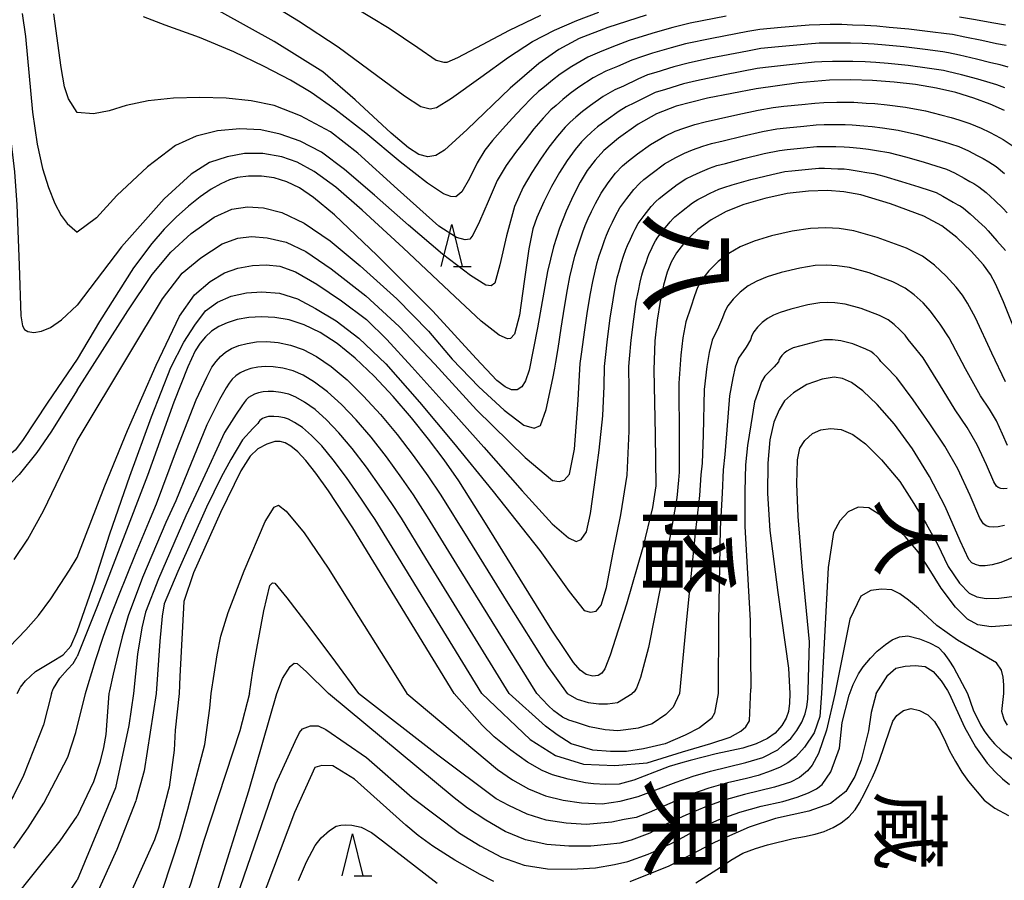
# Model space of a CAD drawing. Extents: x -22000 to -20000, y 91500 to 93000.
# Drawn here: x -20228 to -20110, y 91851 to 91953 of the extents above; entities that cross this region are included whole.
import ezdxf
from ezdxf.enums import TextEntityAlignment as Align

# ---------------------------------------------------------------- set-up
doc = ezdxf.new("R2010")
doc.units = 0
for name, color, linetype in [('6332000', 2, 'Continuous'), ('7101000', 4, 'Continuous'), ('7102000', 2, 'Continuous'), ('8111000', 7, 'Continuous'), ('8114000', 4, 'Continuous')]:
    doc.layers.add(name, color=color, linetype=linetype)
doc.styles.add('@ＭＳ ゴシック', font='txt')

# ---------------------------------------------------------------- blocks, each defined once
blk = doc.blocks.new('633200')
at = {"layer": '6332000'}
for points in [[(-0.5, -1), (0, 1), (0.5, -1)], [(0.08, -1), (0.92, -1)]]:
    blk.add_lwpolyline(points, dxfattribs=at)

msp = doc.modelspace()

# ---------------------------------------------------------------- linework, layer by layer
at = {"layer": '7101000', "flags": 128}
for points in [[(-20152.67, 91953.98), (-20157.26, 91952.53), (-20160.69, 91951.2), (-20163.12, 91949.9), (-20165.51, 91948.22), (-20168.92, 91945.27), (-20174.08, 91940.35), (-20176.79, 91937.85), (-20177.8, 91937.25), (-20178.77, 91937.06), (-20179.84, 91937.35), (-20181.09, 91938.13), (-20183.15, 91939.9), (-20187.43, 91943.89), (-20191.29, 91947.21), (-20197.11, 91950.85), (-20209.62, 91957.84)], [(-20220.66, 91912.91), (-20224.15, 91907.76), (-20227.18, 91903.17), (-20228.07, 91902.01), (-20228.74, 91901.46), (-20229.36, 91901.16), (-20229.92, 91901.08), (-20230.37, 91901.21), (-20230.72, 91901.57), (-20230.93, 91902.22), (-20231.04, 91903.68), (-20231, 91907.42), (-20230.65, 91914.21), (-20230.41, 91919.73), (-20230.44, 91922.14), (-20231.04, 91929.02), (-20233.04, 91950.05), (-20233.47, 91953.48)], [(-20109.87, 91942.61), (-20111.6, 91943.38), (-20113.54, 91944.1), (-20115.68, 91944.74), (-20118.01, 91945.28), (-20120.49, 91945.7), (-20123.06, 91946.01), (-20125.66, 91946.19), (-20128.22, 91946.27), (-20130.77, 91946.22), (-20134.46, 91945.91), (-20139.54, 91945.21), (-20145.35, 91944.07), (-20149.11, 91943.13), (-20151.44, 91942.21), (-20153.65, 91940.97), (-20155.98, 91939.32), (-20157.75, 91937.83), (-20158.79, 91936.69), (-20159.71, 91935.45), (-20160.58, 91934.03), (-20161.42, 91932.42), (-20162.24, 91930.57), (-20163.03, 91928.53), (-20163.74, 91926.33), (-20164.47, 91923.35), (-20165.68, 91916.64), (-20166.64, 91911.57), (-20167.08, 91910.32), (-20167.55, 91909.6), (-20168.1, 91909.23), (-20168.76, 91909.22), (-20169.54, 91909.58), (-20170.5, 91910.33), (-20173, 91912.98), (-20178.16, 91918.61), (-20184.82, 91925.28), (-20189.93, 91930.13), (-20192.42, 91932.23), (-20194.11, 91933.37), (-20195.6, 91934.09), (-20197.1, 91934.55), (-20198.62, 91934.77), (-20200.17, 91934.77), (-20201.5, 91934.6), (-20202.46, 91934.32), (-20203.48, 91933.86), (-20204.64, 91933.19)], [(-20204.64, 91933.19), (-20205.95, 91932.29), (-20207.36, 91931.17), (-20208.81, 91929.88), (-20210.26, 91928.42), (-20211.74, 91926.7), (-20213.91, 91923.79), (-20217.99, 91917.38), (-20220.66, 91912.91)], [(-20107.96, 91914.68), (-20110, 91919.75), (-20110.94, 91921.9), (-20111.55, 91923.02), (-20112.4, 91924.18), (-20113.85, 91925.79), (-20115.57, 91927.42), (-20117.38, 91928.82), (-20119.5, 91929.98), (-20123.5, 91931.45), (-20127.02, 91932.53), (-20129.06, 91932.9), (-20131.04, 91933.04), (-20133.28, 91932.97), (-20135.82, 91932.67), (-20138.51, 91932.09), (-20141, 91931.36), (-20143.13, 91930.52), (-20144.9, 91929.56), (-20146.51, 91928.39), (-20147.93, 91927.02), (-20149.06, 91925.61), (-20149.7, 91924.5), (-20150.17, 91923.27), (-20150.61, 91921.72), (-20151.02, 91919.8), (-20151.37, 91917.56), (-20151.64, 91915.07), (-20151.77, 91911.61), (-20151.61, 91903.83), (-20151.54, 91897.76), (-20151.92, 91895.15), (-20153.07, 91890.39), (-20155.03, 91883.61), (-20156.98, 91877.51), (-20157.62, 91875.88), (-20157.96, 91875.37), (-20158.4, 91875.11), (-20159.05, 91875), (-20159.83, 91875.21), (-20160.58, 91875.73), (-20161.36, 91876.65), (-20162.47, 91878.3), (-20163.93, 91880.52), (-20166.7, 91884.91), (-20171.88, 91893.31), (-20175.07, 91898.35), (-20176.82, 91900.86), (-20178.67, 91903.34), (-20180.72, 91905.9), (-20182.91, 91908.44), (-20185.18, 91910.87), (-20187.43, 91913.02), (-20189.58, 91914.77), (-20191.61, 91916.08), (-20193.52, 91917), (-20195.32, 91917.58), (-20197.03, 91917.89), (-20198.65, 91917.97), (-20200.16, 91917.87), (-20201.53, 91917.63), (-20202.73, 91917.25), (-20203.74, 91916.79), (-20204.59, 91916.23), (-20205.32, 91915.56), (-20205.96, 91914.79), (-20206.56, 91913.87)], [(-20206.56, 91913.87), (-20207.45, 91911.97), (-20209.09, 91907.77), (-20212.23, 91899), (-20218.26, 91883.34), (-20220.66, 91877.38)], [(-20107.67, 91889.68), (-20110.33, 91888.61), (-20111.37, 91888.32), (-20112.18, 91888.2), (-20112.83, 91888.21), (-20113.35, 91888.34), (-20113.77, 91888.57), (-20114.14, 91888.97), (-20115.16, 91891.18), (-20116.97, 91895.29), (-20118.82, 91898.87), (-20120.86, 91902.16), (-20123.02, 91905.12), (-20125.08, 91907.47), (-20126.79, 91909.09), (-20128.16, 91910.09), (-20129.23, 91910.59), (-20130.24, 91910.73), (-20131.65, 91910.5), (-20133.49, 91909.88), (-20135.07, 91908.88), (-20136.14, 91907.9), (-20136.81, 91906.85), (-20137.42, 91905.37), (-20137.89, 91903.27), (-20138.16, 91900.45), (-20138.17, 91896.83), (-20137.9, 91892.42), (-20136.97, 91885.02), (-20135.69, 91875.98), (-20135.53, 91872.94)], [(-20175.6, 91872.94), (-20187.74, 91892.73), (-20190.61, 91897.16), (-20192.13, 91899.27), (-20193.34, 91900.78), (-20194.31, 91901.8), (-20195.12, 91902.49), (-20195.8, 91902.89), (-20196.41, 91903.07), (-20197.03, 91903.05), (-20197.99, 91902.73), (-20199.06, 91902.16), (-20200, 91901.32), (-20201.11, 91899.56), (-20203.51, 91894.57), (-20206.76, 91887.36), (-20207.89, 91883.94), (-20208.39, 91874.96), (-20208.45, 91872.94)], [(-20223.7, 91872.94), (-20223.51, 91873.49), (-20223.49, 91873.54), (-20222.72, 91874.79), (-20221.79, 91875.82), (-20221.14, 91876.53), (-20220.66, 91877.38)], [(-20125.2, 91872.94), (-20123.81, 91875.14), (-20122.84, 91875.95), (-20121.76, 91876.22), (-20120.56, 91876.27), (-20119.37, 91876.16), (-20118.41, 91875.57), (-20117.46, 91874.46), (-20116.68, 91873.28), (-20116.49, 91872.94)], [(-20223.7, 91872.94), (-20224.68, 91869.2), (-20227.07, 91863.16), (-20228.25, 91860.73), (-20229.91, 91857.96), (-20231.52, 91855.65), (-20232.72, 91854.26), (-20233.74, 91853.47), (-20234.81, 91852.97), (-20235.98, 91852.73), (-20237.16, 91852.75), (-20238.13, 91852.97), (-20238.87, 91853.35), (-20239.35, 91853.83), (-20240.21, 91855.37), (-20241.92, 91859.22), (-20244.33, 91865.3), (-20247.21, 91872.94)], [(-20208.45, 91872.94), (-20208.96, 91868.55), (-20209.08, 91866.18), (-20209.67, 91861.73), (-20209.73, 91861.45), (-20210.92, 91856.85), (-20211.4, 91855.45), (-20214.42, 91848.71), (-20215.08, 91847.52), (-20217.61, 91843.4), (-20219.74, 91840.47), (-20220.66, 91839.34)], [(-20135.53, 91872.94), (-20135.54, 91871.79), (-20135.68, 91870.8), (-20135.94, 91869.98), (-20136.47, 91869.11), (-20137.29, 91868.2), (-20138.18, 91867.55), (-20139.53, 91866.94), (-20141.13, 91866.4), (-20144.32, 91865.72), (-20147.41, 91864.95), (-20148.58, 91864.62), (-20149.92, 91864.2), (-20151.68, 91863.52), (-20154.16, 91862.58), (-20155.92, 91862.11), (-20157.49, 91862.07), (-20158.99, 91862.14), (-20159.93, 91862.28), (-20161.99, 91862.7), (-20163.86, 91863.22), (-20165.1, 91863.73), (-20166.84, 91864.74), (-20168.86, 91866.17), (-20170.82, 91867.78), (-20172.29, 91869.14), (-20175.6, 91872.94)], [(-20125.2, 91872.94), (-20125.8, 91870.67), (-20126.14, 91868.47), (-20126.99, 91864.99), (-20127.76, 91863.02), (-20128.83, 91861.24), (-20130.68, 91859.79), (-20133.26, 91858.86), (-20137.24, 91857.99), (-20140.36, 91856.98), (-20144.43, 91855.19), (-20149.98, 91852.29), (-20154.63, 91850.44)], [(-20116.49, 91872.94), (-20114.66, 91868.91), (-20113.33, 91866.58), (-20111.96, 91864.63), (-20111.01, 91863.59), (-20110.12, 91862.74), (-20109.28, 91862.07)], [(-20170.87, 91850.49), (-20172.51, 91851.32), (-20175.54, 91853.01), (-20178.15, 91854.7), (-20179.93, 91855.99), (-20181.39, 91857.19), (-20187.51, 91862.72), (-20190.11, 91864.28), (-20191.44, 91864.34), (-20192.25, 91864.11), (-20194.68, 91858.72), (-20200.51, 91843.32)]]:
    msp.add_lwpolyline(points, dxfattribs=at)
at = {"layer": '7102000', "flags": 128}
for points in [[(-20199.64, 91956.67), (-20194.22, 91953.31), (-20189.47, 91950.21), (-20184.9, 91946.84), (-20181.55, 91944.36), (-20179.58, 91943.1), (-20178.49, 91942.82), (-20177.72, 91942.95), (-20175.95, 91944.08), (-20172.43, 91946.58), (-20169.14, 91948.99), (-20166.27, 91950.86), (-20163.65, 91952.21), (-20160.98, 91953.38), (-20158.34, 91954.37)], [(-20187.6, 91955.01), (-20183.4, 91952.46), (-20179.96, 91950.12), (-20177.76, 91948.61), (-20176.87, 91948.37), (-20176.46, 91948.37), (-20175.19, 91948.94), (-20172.24, 91950.48), (-20169.01, 91952.21), (-20165.28, 91953.99)], [(-20230.47, 91954.53), (-20229.82, 91949.51), (-20228.15, 91935.28), (-20227.85, 91931.35), (-20227.59, 91924.14), (-20227.37, 91918.09), (-20227.18, 91916.86), (-20226.93, 91916.42), (-20226.54, 91916.18), (-20225.82, 91916.08), (-20224.9, 91916.23), (-20223.84, 91916.67), (-20222.51, 91917.59), (-20220.66, 91919.34)], [(-20227.21, 91954.19), (-20226.84, 91951.46), (-20225.98, 91942.41), (-20225.43, 91938.58), (-20224.79, 91935.67), (-20224.09, 91933.39), (-20223.32, 91931.5), (-20222.57, 91930.08), (-20221.86, 91929.11), (-20220.66, 91928.07)], [(-20220.66, 91942.35), (-20221.7, 91944.01), (-20222.16, 91945.43), (-20222.58, 91947.73), (-20223.42, 91954.15)], [(-20143.14, 91953.89), (-20147.43, 91953.03), (-20149.48, 91952.52), (-20151.61, 91951.91), (-20153.54, 91951.35), (-20154.71, 91950.99), (-20156.28, 91950.37), (-20157.96, 91949.71), (-20159.64, 91949), (-20161.56, 91947.88), (-20162.95, 91946.96), (-20163.86, 91946.24), (-20164.84, 91945.45), (-20165.55, 91944.86), (-20166.33, 91944.13), (-20167.49, 91942.93), (-20168.65, 91941.68), (-20169.83, 91940.36), (-20171.02, 91939.01), (-20171.96, 91937.88), (-20172.85, 91936.34), (-20173.77, 91934.47), (-20174.7, 91932.88), (-20175.4, 91932.3), (-20176, 91932.35), (-20176.88, 91932.65), (-20178.82, 91933.94), (-20182.05, 91936.48), (-20186.17, 91939.88), (-20189.86, 91942.76), (-20192.71, 91944.77), (-20195.18, 91946.23), (-20198.31, 91947.88), (-20201.95, 91949.63), (-20206.02, 91951.33), (-20210.14, 91952.8), (-20212.72, 91953.81)], [(-20109.74, 91952.8), (-20111.38, 91953.09), (-20113.36, 91953.44), (-20115.24, 91953.77)], [(-20220.66, 91909.17), (-20223.81, 91904.18), (-20225.48, 91901.75), (-20227.59, 91899.09), (-20229.32, 91897.29), (-20230.56, 91896.32), (-20231.3, 91895.94), (-20231.63, 91895.92), (-20231.94, 91896.04), (-20232.41, 91896.53), (-20232.77, 91897.24), (-20232.91, 91897.88), (-20232.97, 91898.95), (-20232.52, 91909.54), (-20232.36, 91917.8), (-20232.43, 91924.48), (-20232.61, 91927.6), (-20233.26, 91932.99), (-20235.33, 91948.59), (-20235.81, 91951.38), (-20236.31, 91953.56)], [(-20109.66, 91950.36), (-20110.83, 91950.59), (-20112.59, 91950.97), (-20114.6, 91951.38), (-20116.1, 91951.67), (-20116.81, 91951.76), (-20118.76, 91952.01), (-20121.3, 91952.31), (-20123.66, 91952.54), (-20125.14, 91952.67), (-20126.55, 91952.76), (-20128.02, 91952.82), (-20129.31, 91952.87), (-20130.69, 91952.87), (-20131.94, 91952.86), (-20133.22, 91952.8), (-20136.57, 91952.51), (-20139.12, 91952.27), (-20140.54, 91952.05), (-20144.82, 91951.22), (-20147.98, 91950.56), (-20149.71, 91950.09), (-20151.92, 91949.44), (-20153.25, 91949.04), (-20154.38, 91948.61), (-20156.11, 91947.85), (-20157.48, 91947.3), (-20159, 91946.5), (-20160.71, 91945.39), (-20161.75, 91944.63), (-20162.63, 91943.91), (-20163.44, 91943.22), (-20164.05, 91942.67), (-20164.97, 91941.69), (-20166.08, 91940.41), (-20167.15, 91939.07), (-20168.28, 91937.6), (-20169.4, 91936.04), (-20170.49, 91934.25), (-20171.57, 91931.72), (-20172.59, 91929.34), (-20173.38, 91927.71), (-20173.76, 91927.25), (-20174.31, 91927.15), (-20175.34, 91927.44), (-20177.45, 91928.78), (-20182.39, 91933.19), (-20187.12, 91937.5), (-20190.38, 91940.07), (-20193.97, 91941.99), (-20197.11, 91943.19), (-20199.86, 91943.78), (-20202.87, 91944.09), (-20206.01, 91944.18), (-20209.15, 91944.09), (-20212.15, 91943.78), (-20214.78, 91943.19), (-20216.84, 91942.56), (-20218.69, 91942.19), (-20220.66, 91942.35)], [(-20109.44, 91947.77), (-20110.39, 91948.05), (-20111.5, 91948.32), (-20113.22, 91948.76), (-20115.26, 91949.23), (-20116.55, 91949.51), (-20117.25, 91949.6), (-20119.34, 91949.9), (-20121.89, 91950.21), (-20124.11, 91950.42), (-20125.45, 91950.52), (-20126.87, 91950.6), (-20128.29, 91950.65), (-20129.48, 91950.67), (-20130.88, 91950.66), (-20132.01, 91950.64), (-20133.35, 91950.54), (-20136.89, 91950.2), (-20138.99, 91950), (-20140.58, 91949.71), (-20144.99, 91948.85), (-20147.68, 91948.28), (-20149.39, 91947.81), (-20151.52, 91947.16), (-20152.52, 91946.86), (-20153.68, 91946.35), (-20155.4, 91945.53), (-20156.44, 91945.09), (-20157.8, 91944.28), (-20159.35, 91943.21), (-20160.29, 91942.5), (-20161.08, 91941.83), (-20161.77, 91941.2), (-20162.36, 91940.61), (-20163.28, 91939.55), (-20164.31, 91938.23), (-20165.31, 91936.8), (-20166.34, 91935.2), (-20167.38, 91933.44), (-20168.4, 91931.12), (-20169.36, 91927.64), (-20170.15, 91924.18), (-20170.75, 91921.97), (-20171.21, 91921.66), (-20171.85, 91921.74), (-20173.67, 91922.88), (-20176.99, 91925.42), (-20181.07, 91928.91), (-20185.14, 91932.5), (-20188.71, 91935.57), (-20191.48, 91937.63), (-20194.02, 91938.94), (-20196.42, 91939.76), (-20198.71, 91940.28), (-20201.23, 91940.42), (-20203.87, 91940.17), (-20206.45, 91939.53), (-20208.91, 91938.44), (-20212.26, 91935.89), (-20215.91, 91932.45), (-20218.36, 91929.78), (-20220.66, 91928.07)], [(-20109.85, 91945.3), (-20110.8, 91945.67), (-20111.59, 91945.9), (-20113.06, 91946.35), (-20115.01, 91946.88), (-20116.67, 91947.28), (-20117.18, 91947.38), (-20118.84, 91947.64), (-20121.37, 91947.99), (-20123.78, 91948.24), (-20125.23, 91948.35), (-20126.53, 91948.41), (-20128.01, 91948.46), (-20129.13, 91948.47), (-20130.43, 91948.45), (-20131.71, 91948.42), (-20132.57, 91948.37), (-20135.56, 91948.06), (-20138.43, 91947.76), (-20139.43, 91947.61), (-20143.29, 91946.85), (-20146.68, 91946.16), (-20148.22, 91945.78), (-20150.36, 91945.13), (-20151.59, 91944.75), (-20152.32, 91944.41), (-20154.08, 91943.51), (-20155.06, 91943.04), (-20155.92, 91942.51), (-20157.44, 91941.43), (-20158.48, 91940.65), (-20159.22, 91940.03), (-20159.85, 91939.42), (-20160.39, 91938.87), (-20161.16, 91937.95), (-20162.12, 91936.64), (-20163.04, 91935.18), (-20163.97, 91933.53), (-20164.89, 91931.69), (-20165.73, 91929.82), (-20166.22, 91928.46), (-20166.68, 91926.07), (-20167.27, 91922.17), (-20167.83, 91918.14), (-20168.39, 91915.89), (-20168.87, 91915.35), (-20169.25, 91915.31), (-20170.25, 91915.77), (-20172.41, 91917.43), (-20176.18, 91920.99), (-20181.72, 91926.18), (-20186.59, 91930.69), (-20189.74, 91933.46), (-20192.34, 91935.32), (-20194.37, 91936.45), (-20196.22, 91937.08), (-20198.48, 91937.48), (-20200.66, 91937.45), (-20202.74, 91937.08), (-20204.84, 91936.41), (-20207.03, 91935.01), (-20210.25, 91932.04), (-20215.34, 91926.31), (-20220.66, 91919.34)], [(-20220.66, 91909.17), (-20214.61, 91918.65), (-20211.7, 91923.01), (-20209.47, 91925.69), (-20207.02, 91927.9), (-20204.3, 91929.85), (-20202.19, 91930.8), (-20200.32, 91931.11), (-20198.41, 91930.97), (-20196.2, 91930.41), (-20193.53, 91929.13), (-20190.42, 91927.03), (-20186.85, 91924.04), (-20182.47, 91920.11), (-20178.69, 91916.25), (-20175.87, 91912.89), (-20172.68, 91909.59), (-20169.66, 91906.8), (-20167.31, 91905.01), (-20166.05, 91904.66), (-20165.3, 91904.97), (-20164.62, 91906.89), (-20163.82, 91910.58), (-20163.58, 91911.82), (-20163.46, 91912.55), (-20163.19, 91914.18), (-20162.82, 91916.61), (-20162.43, 91919.1), (-20162.07, 91921.23), (-20161.81, 91922.73), (-20161.5, 91924.05), (-20161.19, 91925.19), (-20160.94, 91926.08), (-20160.58, 91927.14), (-20160.24, 91928.11), (-20159.95, 91928.88), (-20159.59, 91929.69), (-20159.21, 91930.54), (-20158.75, 91931.5), (-20158.07, 91932.71), (-20157.23, 91933.96), (-20156.34, 91935.1), (-20155.51, 91935.98), (-20154.78, 91936.6), (-20153.72, 91937.42), (-20152.15, 91938.55), (-20150.47, 91939.53), (-20149.21, 91940.13), (-20148.19, 91940.49), (-20146.86, 91940.95), (-20145.62, 91941.27), (-20144.04, 91941.61), (-20141.73, 91942.13), (-20139.31, 91942.64), (-20137.53, 91942.96), (-20136.25, 91943.11), (-20134.1, 91943.34), (-20132.53, 91943.5), (-20131.44, 91943.58), (-20129.89, 91943.6), (-20128.87, 91943.62), (-20127.87, 91943.59), (-20126.39, 91943.5), (-20125.35, 91943.43), (-20123.91, 91943.29), (-20121.71, 91943), (-20119.33, 91942.55), (-20117.47, 91942.1), (-20116.24, 91941.76), (-20115.32, 91941.5), (-20114.02, 91941.05), (-20112.65, 91940.5), (-20111.68, 91940.01), (-20110.91, 91939.63), (-20110.03, 91939.14), (-20108.95, 91938.43)], [(-20220.66, 91903.12), (-20214.35, 91913.62), (-20210.47, 91920.1), (-20208.12, 91923.15), (-20205.88, 91925.02), (-20203.33, 91926.68), (-20201.47, 91927.36), (-20199.81, 91927.55), (-20197.97, 91927.41), (-20195.69, 91926.86), (-20193.33, 91925.77), (-20190.29, 91923.7), (-20186.17, 91920.45), (-20182.17, 91916.8), (-20177.91, 91912.31), (-20172.95, 91906.85), (-20167.14, 91901.16), (-20163.87, 91898.4), (-20163.07, 91898.29), (-20162.48, 91898.45), (-20161.83, 91899.13), (-20161.23, 91902.15), (-20160.81, 91908.01), (-20160.66, 91910.98), (-20160.56, 91912.37), (-20160.35, 91913.76), (-20160.03, 91916.13), (-20159.67, 91918.63), (-20159.34, 91920.74), (-20159.07, 91922.17), (-20158.79, 91923.4), (-20158.52, 91924.44), (-20158.28, 91925.25), (-20157.95, 91926.25), (-20157.66, 91927.09), (-20157.42, 91927.72), (-20157.05, 91928.53), (-20156.71, 91929.28), (-20156.35, 91930.01), (-20155.81, 91930.97), (-20155.01, 91932.11), (-20154.16, 91933.17), (-20153.49, 91933.89), (-20152.94, 91934.37), (-20151.96, 91935.12), (-20150.48, 91936.22), (-20149.14, 91937.01), (-20148.09, 91937.52), (-20147.13, 91937.9), (-20145.9, 91938.36), (-20144.88, 91938.65), (-20143.49, 91938.98), (-20141.2, 91939.54), (-20138.77, 91940.08), (-20137.06, 91940.41), (-20135.93, 91940.54), (-20133.83, 91940.75), (-20132.37, 91940.9), (-20131.42, 91940.95), (-20129.85, 91940.95), (-20128.91, 91940.95), (-20128.06, 91940.91), (-20126.67, 91940.79), (-20125.68, 91940.69), (-20124.44, 91940.55), (-20122.57, 91940.26), (-20120.28, 91939.74), (-20118.36, 91939.23), (-20117.08, 91938.85), (-20116.34, 91938.64), (-20115.35, 91938.3), (-20114.18, 91937.79), (-20113.13, 91937.23), (-20112.42, 91936.87), (-20111.75, 91936.49), (-20110.89, 91935.93), (-20109.87, 91935.09)], [(-20220.66, 91889.18), (-20217.36, 91897.76), (-20214.64, 91904.37), (-20211.23, 91912.18), (-20208.43, 91918.02), (-20206.65, 91920.59), (-20204.77, 91922.18), (-20203.06, 91923.19), (-20201.46, 91923.78), (-20199.71, 91924.08), (-20198.08, 91924.18), (-20196.46, 91923.99), (-20194.57, 91923.33), (-20192.04, 91921.84), (-20189.08, 91919.85), (-20186.07, 91917.62), (-20183.64, 91915.24), (-20180.66, 91911.97), (-20176.74, 91907.61), (-20172.06, 91902.38), (-20167.48, 91897.15), (-20163.91, 91893.23), (-20161.97, 91891.54), (-20161.06, 91891.11), (-20160.44, 91891.36), (-20159.8, 91892.25), (-20159.33, 91894.45), (-20158.84, 91897.86), (-20158.31, 91902.01), (-20157.86, 91906.12), (-20157.7, 91909.66), (-20157.66, 91912), (-20157.53, 91913.11), (-20157.29, 91915.28), (-20156.97, 91917.81), (-20156.64, 91920), (-20156.38, 91921.45), (-20156.13, 91922.6), (-20155.88, 91923.57), (-20155.67, 91924.31), (-20155.38, 91925.21), (-20155.11, 91926), (-20154.93, 91926.48), (-20154.57, 91927.25), (-20154.24, 91927.95), (-20154, 91928.44), (-20153.63, 91929.1), (-20152.92, 91930.08), (-20152.08, 91931.13), (-20151.54, 91931.74), (-20151.14, 91932.1), (-20150.38, 91932.69), (-20148.98, 91933.77), (-20147.94, 91934.44), (-20147.1, 91934.86), (-20146.22, 91935.24), (-20145.1, 91935.72), (-20144.23, 91936.02), (-20143.19, 91936.27), (-20141.03, 91936.87), (-20138.57, 91937.45), (-20136.74, 91937.83), (-20135.82, 91937.95), (-20133.86, 91938.14), (-20132.31, 91938.29), (-20131.57, 91938.32), (-20130.02, 91938.3), (-20129.02, 91938.28), (-20128.39, 91938.24), (-20127.12, 91938.09), (-20126.12, 91937.97), (-20125.15, 91937.83), (-20123.69, 91937.57), (-20121.55, 91937.03), (-20119.49, 91936.44), (-20118.06, 91935.99), (-20117.43, 91935.81), (-20116.8, 91935.59), (-20115.86, 91935.17), (-20114.71, 91934.53), (-20114, 91934.14), (-20113.53, 91933.89), (-20112.95, 91933.5), (-20112.07, 91932.79), (-20111.04, 91931.86), (-20110.09, 91930.94), (-20109.57, 91930.36)], [(-20220.66, 91880.35), (-20218.55, 91886.4), (-20216.73, 91892), (-20214.35, 91898.91), (-20211.78, 91906.02), (-20209.48, 91911.9), (-20207.89, 91914.91), (-20206.58, 91916.97), (-20205.3, 91918.66), (-20203.9, 91919.72), (-20202.24, 91920.42), (-20200.44, 91920.83), (-20198.59, 91920.95), (-20196.48, 91920.77), (-20194.32, 91920.12), (-20192.17, 91918.96), (-20189.73, 91917.48), (-20187.01, 91915.42), (-20183.78, 91912.33), (-20179.77, 91907.75), (-20175.7, 91902.89), (-20170.95, 91897.07), (-20165.38, 91890.04), (-20161.86, 91885.12), (-20160.1, 91882.84), (-20159.35, 91882.64), (-20158.66, 91882.77), (-20158.05, 91883.51), (-20157.42, 91885.61), (-20156.61, 91889.79), (-20155.69, 91894.28), (-20154.97, 91899.04), (-20154.72, 91904.29), (-20154.73, 91909.21), (-20154.75, 91912.02), (-20154.66, 91912.92), (-20154.46, 91915.17), (-20154.17, 91917.69), (-20153.86, 91919.77), (-20153.61, 91921.06), (-20153.39, 91922.1), (-20153.18, 91922.93), (-20152.98, 91923.6), (-20152.7, 91924.46), (-20152.5, 91925.07), (-20152.36, 91925.41), (-20151.97, 91926.22), (-20151.71, 91926.77), (-20151.57, 91927.04), (-20151.29, 91927.47), (-20150.56, 91928.4), (-20149.81, 91929.31), (-20149.46, 91929.71), (-20149.24, 91929.91), (-20148.45, 91930.54), (-20147.13, 91931.57), (-20146.49, 91931.99), (-20145.87, 91932.3), (-20145.02, 91932.71), (-20143.99, 91933.19), (-20143.41, 91933.42), (-20142.4, 91933.71), (-20140.16, 91934.37), (-20137.68, 91934.97), (-20136.11, 91935.3), (-20135.3, 91935.4), (-20133.27, 91935.58), (-20132.05, 91935.7), (-20131.38, 91935.7), (-20129.78, 91935.64), (-20129.01, 91935.62), (-20128.43, 91935.55), (-20127.23, 91935.36), (-20126.34, 91935.21), (-20125.5, 91935.06), (-20124.28, 91934.76), (-20122.17, 91934.13), (-20120.13, 91933.49), (-20118.77, 91933.04), (-20118.38, 91932.92), (-20118.02, 91932.79), (-20117.23, 91932.38), (-20116.01, 91931.67), (-20115.45, 91931.35), (-20115.17, 91931.2), (-20114.79, 91930.92), (-20113.98, 91930.24), (-20113, 91929.36), (-20112.19, 91928.61), (-20111.82, 91928.21), (-20110.78, 91927.02), (-20109.77, 91925.87)], [(-20109.74, 91910.2), (-20111.39, 91913.59), (-20113.34, 91917.85), (-20114.29, 91919.57), (-20114.89, 91920.53), (-20115.64, 91921.51), (-20116.84, 91922.82), (-20118.25, 91924.11), (-20119.69, 91925.19), (-20121.57, 91926.15), (-20125.09, 91927.43), (-20127.88, 91928.23), (-20129.61, 91928.5), (-20131.23, 91928.59), (-20133.06, 91928.51), (-20135.25, 91928.19), (-20137.72, 91927.62), (-20139.77, 91926.99), (-20141.44, 91926.31), (-20142.82, 91925.52), (-20144.09, 91924.56), (-20145.21, 91923.44), (-20146.06, 91922.34), (-20146.53, 91921.47), (-20146.9, 91920.45), (-20147.36, 91919.09), (-20147.93, 91917.34), (-20148.29, 91915.46), (-20148.55, 91913.36), (-20148.76, 91910.03), (-20148.73, 91903.27), (-20148.73, 91899.4), (-20148.83, 91898.44), (-20149.03, 91896.32), (-20149.72, 91892.21), (-20150.93, 91885.9), (-20152.42, 91878.45), (-20153.35, 91874.84), (-20153.84, 91873.56), (-20154.12, 91873.13), (-20154.37, 91872.94)], [(-20109.52, 91902.58), (-20110.11, 91903.93), (-20110.85, 91905.51), (-20111.65, 91906.92), (-20112.76, 91908.53), (-20114.53, 91911.74), (-20116.47, 91915.45), (-20117.56, 91917.07), (-20118.14, 91917.89), (-20118.7, 91918.63), (-20119.6, 91919.61), (-20120.66, 91920.58), (-20121.74, 91921.39), (-20123.2, 91922.13), (-20126.05, 91923.19), (-20128.4, 91923.86), (-20129.88, 91924.06), (-20131.12, 91924.13), (-20132.5, 91924.07), (-20134.31, 91923.78), (-20136.56, 91923.24), (-20138.22, 91922.74), (-20139.46, 91922.23), (-20140.51, 91921.64), (-20141.46, 91920.91), (-20142.29, 91920.08), (-20142.93, 91919.25), (-20143.28, 91918.59), (-20143.56, 91917.83), (-20144.04, 91916.72), (-20144.79, 91915.18), (-20145.16, 91913.69), (-20145.43, 91912.02), (-20145.75, 91909.28), (-20145.88, 91903.85), (-20146, 91900.45), (-20146.15, 91899.06), (-20146.32, 91896.59), (-20146.78, 91892.44), (-20147.92, 91881.37), (-20148.71, 91872.94)], [(-20109.54, 91897.45), (-20109.98, 91897.41), (-20110.33, 91897.45), (-20110.62, 91897.55), (-20110.85, 91897.73), (-20111.16, 91898.25), (-20112.04, 91900.27), (-20113.15, 91902.64), (-20114.32, 91904.71), (-20115.77, 91906.85), (-20117.66, 91909.9), (-20119.6, 91913.05), (-20120.82, 91914.56), (-20121.39, 91915.26), (-20121.76, 91915.75), (-20122.36, 91916.41), (-20123.07, 91917.05), (-20123.79, 91917.59), (-20124.82, 91918.12), (-20127.01, 91918.95), (-20128.92, 91919.48), (-20130.15, 91919.62), (-20131.02, 91919.67), (-20131.93, 91919.63), (-20133.36, 91919.38), (-20135.39, 91918.87), (-20136.66, 91918.48), (-20137.49, 91918.14), (-20138.19, 91917.75), (-20138.82, 91917.27), (-20139.38, 91916.71), (-20139.81, 91916.16), (-20140.04, 91915.72), (-20140.23, 91915.21), (-20140.73, 91914.34), (-20141.65, 91913.01), (-20142.03, 91911.93), (-20142.31, 91910.68), (-20142.74, 91908.53), (-20143.03, 91904.44), (-20143.28, 91901.51), (-20143.48, 91899.67), (-20143.61, 91896.86), (-20143.84, 91892.67), (-20144.05, 91881.53), (-20144.08, 91872.94)], [(-20228.23, 91854.44), (-20226.49, 91856.89), (-20224.65, 91859.85), (-20221.76, 91865.34), (-20220.82, 91868.29), (-20219.65, 91872.94), (-20219.34, 91874.02), (-20218.46, 91876.87), (-20217.5, 91879.78), (-20216.62, 91882.24), (-20215.69, 91884.67), (-20213.69, 91889.58), (-20211.88, 91893.9), (-20211.16, 91895.62), (-20208.8, 91902.01), (-20206.45, 91908.03), (-20205.18, 91910.76), (-20204.55, 91911.93), (-20204.06, 91912.63), (-20203.53, 91913.22), (-20202.92, 91913.73), (-20202.21, 91914.16), (-20201.35, 91914.51), (-20200.35, 91914.78), (-20199.22, 91914.95), (-20197.99, 91914.99), (-20196.65, 91914.88), (-20195.17, 91914.58), (-20193.65, 91914.04), (-20192.07, 91913.21), (-20190.31, 91912.01), (-20188.41, 91910.42), (-20186.44, 91908.47), (-20184.42, 91906.26), (-20182.44, 91903.87), (-20180.52, 91901.39), (-20178.76, 91898.94), (-20177.21, 91896.65), (-20173.98, 91891.48), (-20169.2, 91883.75), (-20164.53, 91876.34), (-20162.11, 91872.94)], [(-20109.86, 91893), (-20110.64, 91892.85), (-20111.23, 91892.8), (-20111.7, 91892.85), (-20112.08, 91892.99), (-20112.39, 91893.22), (-20112.81, 91893.91), (-20113.98, 91896.6), (-20115.45, 91899.77), (-20116.99, 91902.5), (-20118.78, 91905.18), (-20120.79, 91908.05), (-20122.73, 91910.65), (-20124.09, 91912.06), (-20124.64, 91912.63), (-20124.82, 91912.87), (-20125.12, 91913.2), (-20125.48, 91913.52), (-20125.84, 91913.79), (-20126.45, 91914.1), (-20127.98, 91914.72), (-20129.44, 91915.1), (-20130.42, 91915.19), (-20130.91, 91915.21), (-20131.37, 91915.19), (-20132.42, 91914.97), (-20134.22, 91914.49), (-20135.11, 91914.23), (-20135.52, 91914.06), (-20135.87, 91913.86), (-20136.19, 91913.62), (-20136.47, 91913.34), (-20136.68, 91913.07), (-20136.8, 91912.85), (-20136.89, 91912.59), (-20137.41, 91911.97), (-20138.51, 91910.85), (-20138.9, 91910.17), (-20139.19, 91909.34), (-20139.73, 91907.78), (-20140.19, 91905.03), (-20140.56, 91902.56), (-20140.81, 91900.28), (-20140.9, 91897.13), (-20140.9, 91892.9), (-20140.24, 91881.68), (-20140.19, 91873.48)], [(-20165.75, 91872.94), (-20174.96, 91887.82), (-20178.79, 91894.04), (-20180.47, 91896.67), (-20181.88, 91898.69), (-20183.71, 91901.22), (-20185.54, 91903.56), (-20187.34, 91905.66), (-20189.08, 91907.49), (-20190.74, 91909), (-20192.29, 91910.16), (-20193.65, 91910.98), (-20194.83, 91911.5), (-20196.07, 91911.82), (-20197.22, 91911.98), (-20198.19, 91912.01), (-20199.08, 91911.94), (-20199.89, 91911.78), (-20200.59, 91911.55), (-20201.19, 91911.26), (-20201.69, 91910.91), (-20202.12, 91910.5), (-20202.49, 91910.03), (-20202.86, 91909.45), (-20203.65, 91908.07), (-20205.17, 91905.03), (-20207.46, 91899.39), (-20208.87, 91895.98), (-20210.06, 91893.36), (-20212.83, 91886.79), (-20214.54, 91882.22), (-20215.27, 91879.7), (-20215.75, 91877.75), (-20216.34, 91875.24), (-20216.79, 91873.27), (-20216.86, 91872.94)], [(-20169.04, 91872.94), (-20178.99, 91889.12), (-20181.92, 91893.88), (-20183.05, 91895.65), (-20184.28, 91897.42), (-20186.09, 91899.99), (-20187.8, 91902.21), (-20189.39, 91904.09), (-20190.86, 91905.63), (-20192.23, 91906.86), (-20193.49, 91907.75), (-20194.54, 91908.35), (-20195.35, 91908.7), (-20196.32, 91908.91), (-20197.19, 91909.01), (-20197.84, 91909.03), (-20198.44, 91908.98), (-20198.98, 91908.88), (-20199.45, 91908.72), (-20199.84, 91908.53), (-20200.18, 91908.3), (-20200.46, 91908.03), (-20200.72, 91907.71), (-20200.96, 91907.33), (-20201.66, 91906.33), (-20203.04, 91904.13), (-20204.88, 91900.14), (-20206.17, 91897.38), (-20207.68, 91894.16), (-20210.93, 91886.65), (-20212.5, 91882.65), (-20212.91, 91880.77), (-20213.43, 91877.62), (-20213.91, 91872.94)], [(-20172.33, 91872.94), (-20183.03, 91890.42), (-20185.06, 91893.73), (-20185.63, 91894.62), (-20186.68, 91896.16), (-20188.47, 91898.75), (-20190.06, 91900.87), (-20191.44, 91902.52), (-20192.65, 91903.78), (-20193.73, 91904.71), (-20194.69, 91905.34), (-20195.42, 91905.72), (-20195.88, 91905.9), (-20196.57, 91906), (-20197.17, 91906.04), (-20197.5, 91906.05), (-20197.8, 91906.03), (-20198.07, 91905.98), (-20198.3, 91905.9), (-20198.5, 91905.8), (-20198.67, 91905.69), (-20198.81, 91905.55), (-20198.94, 91905.39), (-20199.06, 91905.2), (-20199.68, 91904.59), (-20200.91, 91903.24), (-20202.3, 91900.89), (-20203.46, 91898.79), (-20205.19, 91895.22), (-20208.63, 91887.51), (-20210.24, 91883.65), (-20210.51, 91882.18), (-20210.77, 91879.2), (-20211.22, 91872.94)], [(-20181.27, 91872.94), (-20170.45, 91863.87), (-20168.63, 91862.62), (-20166.72, 91861.53), (-20164.71, 91860.7), (-20162.58, 91860.2), (-20160.4, 91859.89), (-20157.92, 91859.77), (-20155.77, 91860.08), (-20153.63, 91860.65), (-20149.1, 91862.36), (-20147.06, 91863.08), (-20144.98, 91863.65), (-20140.79, 91864.68), (-20138.75, 91865.31), (-20136.97, 91866.22), (-20136.36, 91866.75), (-20135.42, 91867.58), (-20134.67, 91868.5), (-20134.1, 91869.51), (-20133.67, 91870.52), (-20133.5, 91871.36), (-20133.38, 91872.27), (-20133.32, 91873.27), (-20133.19, 91879.12), (-20134.06, 91888.15), (-20134.54, 91894.08), (-20134.69, 91898.01), (-20134.6, 91900.88), (-20134.32, 91902.24), (-20133.72, 91903.18), (-20132.83, 91903.99), (-20131.8, 91904.44), (-20130.65, 91904.62), (-20129.39, 91904.47), (-20128.01, 91903.9), (-20126.49, 91902.78), (-20124.57, 91900.88), (-20122.38, 91898.29), (-20120.72, 91895.64), (-20119.25, 91893.2), (-20117.88, 91890.8), (-20116.6, 91888.12), (-20115.27, 91886.11), (-20114.09, 91884.94), (-20113.18, 91884.49), (-20112.07, 91884.3), (-20110.55, 91884.32), (-20108.35, 91884.63)], [(-20228.17, 91888.97), (-20226.55, 91891.39), (-20224.68, 91894.78), (-20220.66, 91903.12)], [(-20204.65, 91872.94), (-20203.92, 91877.57), (-20203.47, 91879.8), (-20202.62, 91882.63), (-20200.72, 91887.6), (-20198.19, 91893.5), (-20197.11, 91895.21), (-20196.59, 91895.45), (-20195.69, 91894.74), (-20193.52, 91892.12), (-20190.66, 91887.92), (-20187.03, 91882.16), (-20182.99, 91875.7), (-20181.27, 91872.94)], [(-20108.41, 91881.13), (-20111.48, 91880.91), (-20113.07, 91881.16), (-20114.31, 91881.84), (-20115.72, 91883.25), (-20117.46, 91885.52), (-20118.88, 91887.83), (-20120.18, 91889.86), (-20121.75, 91891.7), (-20124.13, 91893.89), (-20126.07, 91895.12), (-20127.37, 91895.2), (-20128.56, 91894.66), (-20129.55, 91893.59), (-20130.31, 91892.17), (-20130.93, 91888), (-20131.75, 91872.94), (-20131.94, 91870.21), (-20132.61, 91868.24), (-20133.78, 91866.51), (-20134.81, 91865.36), (-20135.75, 91864.66), (-20136.66, 91864.12), (-20137.75, 91863.68), (-20139.32, 91863.15), (-20140.71, 91862.79), (-20142.97, 91862.26), (-20145.21, 91861.64), (-20147.39, 91860.86), (-20152.34, 91858.7), (-20153.89, 91858.11), (-20155.29, 91857.87), (-20156.79, 91857.56), (-20159.85, 91857.29), (-20162.25, 91857.44), (-20164.62, 91857.8), (-20166.91, 91858.5), (-20169.08, 91859.54), (-20170.6, 91860.36), (-20177.55, 91865.56), (-20187.06, 91872.94)], [(-20232.7, 91872.94), (-20232.42, 91873.76), (-20232.28, 91874.13), (-20231.98, 91874.78), (-20231.78, 91875.1), (-20230.71, 91876.48), (-20226.8, 91880.54), (-20225.28, 91882.25), (-20223.79, 91884.24), (-20221.58, 91887.67), (-20220.66, 91889.18)], [(-20200.07, 91872.94), (-20199.66, 91875.65), (-20199.19, 91878.31), (-20198.35, 91882.83), (-20197.65, 91885.86), (-20197.32, 91886.17), (-20197.03, 91886.12), (-20195.62, 91884.39), (-20192.99, 91880.93), (-20189.81, 91876.68), (-20187.06, 91872.94)], [(-20109.97, 91872.94), (-20109.96, 91873.98), (-20110.04, 91874.91), (-20110.23, 91875.73), (-20110.82, 91876.6), (-20112.93, 91877.84), (-20115.49, 91879.3), (-20117.95, 91881.07), (-20120.14, 91883.11), (-20121.33, 91884.11), (-20122.39, 91884.85), (-20123.33, 91885.33), (-20124.56, 91885.42), (-20125.84, 91885.23), (-20127.05, 91884.57), (-20128.34, 91881.83), (-20130.14, 91872.86), (-20131.14, 91868.56), (-20132.1, 91865.77), (-20132.87, 91864.38), (-20133.39, 91863.68), (-20134.35, 91862.91), (-20135.43, 91862.36), (-20137.36, 91861.75), (-20140.95, 91860.86), (-20143.35, 91860.2), (-20145.68, 91859.37), (-20147.96, 91858.39), (-20150.21, 91857.36), (-20152.25, 91856.24), (-20154.49, 91855.4), (-20155.84, 91855.05), (-20157.31, 91854.91), (-20159.29, 91854.69), (-20161.92, 91854.68), (-20164.54, 91854.9), (-20167.09, 91855.46), (-20169.53, 91856.46), (-20171.82, 91857.79), (-20174.04, 91859.24), (-20175.6, 91860.46), (-20190.61, 91872.94)], [(-20227.82, 91872.94), (-20227.47, 91873.62), (-20227.42, 91873.71), (-20226.81, 91874.46), (-20225.61, 91875.55), (-20223.64, 91876.75), (-20222.34, 91877.56), (-20221.41, 91878.6), (-20220.66, 91880.35)], [(-20202.4, 91846.16), (-20196.93, 91862.16), (-20194.59, 91867.2), (-20194.09, 91868.28), (-20193.74, 91868.71), (-20192.79, 91869.09), (-20191.88, 91869.09), (-20190.95, 91868.65), (-20186.07, 91865.29), (-20180.64, 91860.51), (-20174.97, 91856.24), (-20172.51, 91854.74), (-20169.97, 91853.38), (-20167.27, 91852.43), (-20164.46, 91852), (-20161.6, 91851.93), (-20158.74, 91852.09), (-20156.45, 91852.52), (-20154.87, 91852.85), (-20152.45, 91853.74), (-20151.02, 91854.38), (-20149.07, 91855.34), (-20146.38, 91856.79), (-20143.97, 91857.87), (-20141.49, 91858.77), (-20138.94, 91859.46), (-20136.36, 91860.04), (-20134.63, 91860.55), (-20133.27, 91861.05), (-20132.35, 91861.53), (-20131.67, 91862.06), (-20130.64, 91863.58), (-20129.57, 91866.41), (-20129.25, 91869.47), (-20128.42, 91872.73), (-20127.96, 91874.01), (-20127.31, 91875.28), (-20126.76, 91876.12), (-20125.89, 91877.16), (-20125.09, 91877.99), (-20124.09, 91878.81), (-20123.3, 91879.36), (-20122.41, 91879.7), (-20121.43, 91879.84), (-20120.04, 91879.47), (-20118.82, 91879), (-20117.77, 91878.43), (-20117.14, 91877.75), (-20116.52, 91876.94), (-20115.93, 91876.01), (-20114.31, 91872.94)], [(-20196.81, 91872.94), (-20196.12, 91874.72), (-20195.22, 91876.16), (-20194.72, 91876.57), (-20194.38, 91876.51), (-20193.25, 91875.54), (-20190.61, 91872.94)], [(-20259.34, 91872.94), (-20259.19, 91872.07), (-20259.11, 91871.67), (-20258.7, 91870.18), (-20257.82, 91868.29), (-20255.32, 91863.72), (-20249.44, 91853.45), (-20244.45, 91845.09), (-20242.06, 91841.31), (-20240.68, 91839.39), (-20239.92, 91838.59), (-20239.16, 91838.06), (-20238.16, 91837.61), (-20236.99, 91837.29), (-20235.56, 91837.1), (-20234.15, 91837.15), (-20232.8, 91837.37), (-20231.88, 91837.64), (-20230.89, 91838.22), (-20229.51, 91839.49), (-20227.24, 91842.09), (-20223.72, 91846.02), (-20220.66, 91850.62)], [(-20255.27, 91872.94), (-20255.14, 91871.95), (-20255.07, 91871.52), (-20254.8, 91870.41), (-20254.29, 91869.2), (-20250.93, 91862.72), (-20241.85, 91845.74), (-20240.84, 91844.14), (-20240.01, 91843.27), (-20239.17, 91842.62), (-20238.39, 91842.28), (-20237.07, 91842.03), (-20235.87, 91841.98), (-20235.04, 91842.12), (-20234.14, 91842.46), (-20233.02, 91843.19), (-20231.72, 91844.3), (-20230.54, 91845.54), (-20228.58, 91847.96), (-20225.57, 91851.7), (-20222.7, 91855.34), (-20220.66, 91858.3)], [(-20220.66, 91832.77), (-20217.97, 91836.48), (-20214.6, 91841.65), (-20212.22, 91846.08), (-20210.88, 91848.53), (-20210.39, 91849.66), (-20208.44, 91855.62), (-20207.43, 91859.11), (-20205.41, 91866.83), (-20204.79, 91871.2), (-20204.65, 91872.94)], [(-20200.07, 91872.94), (-20201.2, 91868.46), (-20205.52, 91855.36), (-20207.08, 91850.26), (-20207.88, 91847.99), (-20208.76, 91845.75), (-20210.81, 91841.41), (-20213.07, 91837.46), (-20217.42, 91831.88), (-20220.66, 91827.8)], [(-20220.66, 91820.87), (-20216.9, 91824.99), (-20211.87, 91832.31), (-20211.14, 91833.59), (-20209.93, 91835.89), (-20208.75, 91838.21), (-20206.64, 91842.98), (-20205.71, 91845.41), (-20204.18, 91848.5), (-20200.13, 91861.29), (-20196.81, 91872.94)], [(-20213.91, 91872.94), (-20214.48, 91869.13), (-20216.09, 91861.65), (-20220.66, 91850.62)], [(-20216.86, 91872.94), (-20217.24, 91868.04), (-20217.49, 91866.47), (-20217.95, 91864.7), (-20218.68, 91862.4), (-20220.66, 91858.3)], [(-20211.22, 91872.94), (-20212.64, 91863.7), (-20213.61, 91860.28), (-20213.66, 91860.11), (-20215.91, 91854.3), (-20220.66, 91843.84)], [(-20172.33, 91872.94), (-20166.52, 91867.46), (-20163.53, 91865.55), (-20160.15, 91864.51), (-20156.43, 91864.32), (-20152.57, 91864.66), (-20148.35, 91865.97), (-20144.94, 91866.97), (-20142.66, 91867.74), (-20141.36, 91868.43), (-20140.76, 91868.94), (-20140.33, 91869.66), (-20140.19, 91873.48)], [(-20144.08, 91872.94), (-20144.51, 91870.58), (-20144.88, 91869.94), (-20146.32, 91868.85), (-20148.03, 91867.95), (-20150.43, 91866.94), (-20152.99, 91866.31), (-20155.03, 91866.02), (-20156.96, 91866), (-20159.06, 91866.15), (-20161.65, 91866.94), (-20163.33, 91868.01), (-20164.71, 91869.04), (-20169.04, 91872.94)], [(-20148.71, 91872.94), (-20149.45, 91871.31), (-20150.35, 91870.41), (-20151.96, 91869.32), (-20153.63, 91868.8), (-20155.12, 91868.58), (-20156.06, 91868.49), (-20157.57, 91868.59), (-20159.44, 91868.96), (-20160.4, 91869.26), (-20160.99, 91869.46), (-20161.91, 91869.76), (-20162.67, 91870.11), (-20163.28, 91870.55), (-20163.71, 91870.87), (-20164.38, 91871.49), (-20165.75, 91872.94)], [(-20162.11, 91872.94), (-20160.91, 91872.25), (-20159.61, 91871.88), (-20158.32, 91871.72), (-20157.29, 91871.72), (-20156.11, 91871.88), (-20154.37, 91872.94)], [(-20114.31, 91872.94), (-20113.61, 91870.99), (-20112.75, 91869.21), (-20112.29, 91868.48), (-20111.73, 91867.72), (-20111.06, 91866.92), (-20110.17, 91866.05), (-20108.68, 91864.93)], [(-20109.52, 91869.14), (-20109.92, 91869.84), (-20110.2, 91870.8), (-20109.97, 91872.94)], [(-20146.74, 91850.31), (-20143.82, 91852.17), (-20142.56, 91853.04), (-20141.15, 91853.87), (-20139.64, 91854.43), (-20138.17, 91854.85), (-20135.11, 91855.62), (-20133.76, 91855.87), (-20132.49, 91856.14), (-20131.43, 91856.44), (-20130.35, 91856.94), (-20129.4, 91857.48), (-20128.47, 91858.21), (-20127.73, 91859.02), (-20127.19, 91859.86), (-20126.62, 91860.98), (-20126.1, 91862.07), (-20125.65, 91862.96), (-20125.24, 91863.87), (-20124.86, 91864.84), (-20123.56, 91868.6), (-20123.23, 91869.65), (-20122.72, 91870.33), (-20121.96, 91870.9), (-20121.02, 91871.13), (-20120.05, 91870.9), (-20119.02, 91870.4), (-20118.23, 91869.61), (-20117.55, 91868.49), (-20116.92, 91867.18), (-20116.45, 91866.08), (-20115.75, 91864.8), (-20114.96, 91863.53), (-20114.16, 91862.44), (-20112.31, 91860.18), (-20111.02, 91859.24), (-20109.4, 91858.35)], [(-20194.21, 91850.6), (-20193.25, 91852.82), (-20192.23, 91854.77), (-20191.5, 91855.69), (-20190.5, 91856.57), (-20189.7, 91857.07), (-20189.17, 91857.21), (-20188.64, 91857.24), (-20187.82, 91857.22), (-20186.72, 91856.96), (-20185.5, 91856.33), (-20184.18, 91855.34), (-20177.63, 91850.28)]]:
    msp.add_lwpolyline(points, dxfattribs=at)

# ---------------------------------------------------------------- block references
at = {"layer": '6332000', "xscale": 2.5, "yscale": 2.5, "zscale": 2.5}
for p in [(-20175.9, 91926.48), (-20187.76, 91853.67)]:
    msp.add_blockref('633200', p, dxfattribs=at)

# ---------------------------------------------------------------- texts
at = {"layer": '8111000', "style": '@ＭＳ ゴシック'}
for s, p in [('八', (-20147.62, 91924.38)), ('幡', (-20147.62, 91890.62)), ('東', (-20147.62, 91856.88))]:
    msp.add_text(s, height=9, rotation=270, dxfattribs=at).set_placement(p, align=Align.MIDDLE_CENTER)
at = {"layer": '8114000', "style": '@ＭＳ ゴシック'}
for s, p in [('大', (-20121.19, 91891.52)), ('蔵', (-20121.19, 91856.51))]:
    msp.add_text(s, height=7, rotation=270, dxfattribs=at).set_placement(p, align=Align.MIDDLE_CENTER)

doc.saveas('drawing.dxf')
